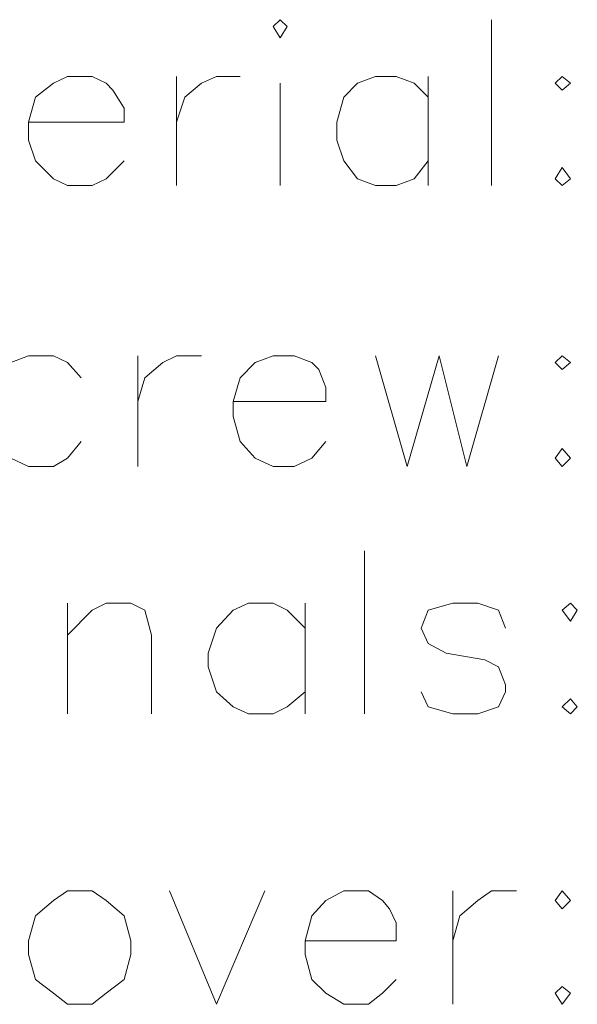
# Model space of a CAD drawing. Units: millimetres. Extents: x 0.8 to 16.8, y -12.5 to -1.1.
# Drawn here: x 12.8 to 13.2, y -4.2 to -3.5 of the extents above; entities that cross this region are included whole.
import ezdxf

# ---------------------------------------------------------------- set-up
doc = ezdxf.new("R2010")
doc.units = ezdxf.units.MM
doc.header["$MEASUREMENT"] = 0
doc.layers.get('0').update_dxf_attribs({"linetype": 'CONTINUOUS'})

msp = doc.modelspace()

# ---------------------------------------------------------------- linework, layer by layer
at = {"color": 0, "linetype": 'Continuous', "lineweight": 20, "true_color": 0x000007}
for points in [[(12.94336, -3.45685), (12.94858, -3.4652), (12.9538, -3.45685), (12.94858, -3.45163)], [(13.16157, -3.49443), (13.15635, -3.49965), (13.16157, -3.50487), (13.16783, -3.49965)], [(13.16157, -3.56334), (13.15635, -3.57169), (13.16157, -3.57691), (13.16783, -3.57169)], [(13.16157, -3.70533), (13.15635, -3.71055), (13.16157, -3.71577), (13.16783, -3.71055)], [(13.16157, -3.77528), (13.15635, -3.78259), (13.16157, -3.78885), (13.16783, -3.78259)], [(13.16783, -3.89221), (13.16157, -3.89743), (13.16783, -3.90579), (13.17305, -3.89743)], [(13.16783, -3.96425), (13.16157, -3.97052), (13.16783, -3.97574), (13.17305, -3.97052)], [(12.78779, -4.10938), (12.77735, -4.11668), (12.76378, -4.12817), (12.75856, -4.14696), (12.75856, -4.1574), (12.76378, -4.1762), (12.77735, -4.18664), (12.78779, -4.19499), (12.80659, -4.19499), (12.81703, -4.18664), (12.8306, -4.1762), (12.83582, -4.1574), (12.83582, -4.14696), (12.8306, -4.12817), (12.81703, -4.11668), (12.80659, -4.10938)], [(13.16157, -4.10938), (13.15635, -4.11668), (13.16157, -4.12295), (13.16783, -4.11668)], [(13.16157, -4.18142), (13.15635, -4.18664), (13.16157, -4.19499), (13.16783, -4.18664)]]:
    msp.add_lwpolyline(points, close=True, dxfattribs=at)
for points in [[(13.10832, -3.45163), (13.10832, -3.57691), (13.10832, -3.57691)], [(12.75856, -3.52888), (12.8306, -3.52888), (12.8306, -3.51844), (12.82225, -3.50487), (12.81703, -3.49965), (12.80659, -3.49443), (12.78779, -3.49443), (12.77735, -3.49965), (12.76378, -3.51009), (12.75856, -3.52888), (12.75856, -3.54246), (12.76378, -3.55812), (12.77735, -3.57169), (12.78779, -3.57691), (12.80659, -3.57691), (12.81703, -3.57169), (12.8306, -3.55812)], [(12.87027, -3.49443), (12.87027, -3.57691), (12.87027, -3.57691)], [(12.87027, -3.52888), (12.87654, -3.51009), (12.88907, -3.49965), (12.90055, -3.49443), (12.9183, -3.49443)], [(12.94858, -3.49965), (12.94858, -3.57691), (12.94858, -3.57691)], [(13.06029, -3.51009), (13.04985, -3.49965), (13.03628, -3.49443), (13.02062, -3.49443), (13.00705, -3.49965), (12.99661, -3.51009), (12.99139, -3.52888), (12.99139, -3.54246), (12.99661, -3.55812), (13.00705, -3.57169), (13.02062, -3.57691), (13.03628, -3.57691), (13.04985, -3.57169), (13.06029, -3.55812)], [(13.06029, -3.49443), (13.06029, -3.57691), (13.06029, -3.57691)], [(12.79823, -3.72203), (12.78779, -3.71055), (12.77735, -3.70533), (12.75856, -3.70533), (12.74499, -3.71055), (12.73454, -3.72203), (12.72932, -3.73978), (12.72932, -3.75127), (12.73454, -3.77006), (12.74499, -3.78259), (12.75856, -3.78885), (12.77735, -3.78885), (12.78779, -3.78259), (12.79823, -3.77006)], [(12.84104, -3.70533), (12.84104, -3.78885), (12.84104, -3.78885)], [(12.84104, -3.73978), (12.84626, -3.72203), (12.85983, -3.71055), (12.87027, -3.70533), (12.88907, -3.70533)], [(12.91308, -3.73978), (12.98303, -3.73978), (12.98303, -3.72934), (12.97781, -3.71577), (12.97259, -3.71055), (12.95902, -3.70533), (12.94336, -3.70533), (12.92979, -3.71055), (12.9183, -3.72203), (12.91308, -3.73978), (12.91308, -3.75127), (12.9183, -3.77006), (12.92979, -3.78259), (12.94336, -3.78885), (12.95902, -3.78885), (12.97259, -3.78259), (12.98303, -3.77006)], [(13.02062, -3.70533), (13.04463, -3.78885), (13.06865, -3.70533), (13.08953, -3.78885), (13.11354, -3.70533)], [(13.01227, -3.85254), (13.01227, -3.97574), (13.01227, -3.97574)], [(12.78779, -3.89221), (12.78779, -3.97574), (12.78779, -3.97574)], [(12.78779, -3.91623), (12.80659, -3.89743), (12.81703, -3.89221), (12.83582, -3.89221), (12.84626, -3.89743), (12.85148, -3.91623), (12.85148, -3.97574)], [(12.96737, -3.91101), (12.9538, -3.89743), (12.94336, -3.89221), (12.92457, -3.89221), (12.91308, -3.89743), (12.90055, -3.91101), (12.89429, -3.9298), (12.89429, -3.94024), (12.90055, -3.95903), (12.91308, -3.97052), (12.92457, -3.97574), (12.94336, -3.97574), (12.9538, -3.97052), (12.96737, -3.95903)], [(12.96737, -3.89221), (12.96737, -3.97574), (12.96737, -3.97574)], [(13.11876, -3.91101), (13.11354, -3.89743), (13.09788, -3.89221), (13.07909, -3.89221), (13.06029, -3.89743), (13.05507, -3.91101), (13.06029, -3.92249), (13.07387, -3.9298), (13.1031, -3.93502), (13.11354, -3.94024), (13.11876, -3.95381), (13.11876, -3.95903), (13.11354, -3.97052), (13.09788, -3.97574), (13.07909, -3.97574), (13.06029, -3.97052), (13.05507, -3.95903)], [(12.86505, -4.10938), (12.90055, -4.19499), (12.93709, -4.10938)], [(12.96737, -4.14696), (13.03628, -4.14696), (13.03628, -4.13339), (13.03106, -4.12295), (13.02584, -4.11668), (13.0154, -4.10938), (12.99661, -4.10938), (12.98303, -4.11668), (12.97259, -4.12817), (12.96737, -4.14696), (12.96737, -4.1574), (12.97259, -4.1762), (12.98303, -4.18664), (12.99661, -4.19499), (13.0154, -4.19499), (13.02584, -4.18664), (13.03628, -4.1762)], [(13.07909, -4.10938), (13.07909, -4.19499), (13.07909, -4.19499)], [(13.07909, -4.14696), (13.08431, -4.12817), (13.09788, -4.11668), (13.10832, -4.10938), (13.12712, -4.10938)]]:
    msp.add_lwpolyline(points, dxfattribs=at)

doc.saveas('drawing.dxf')
